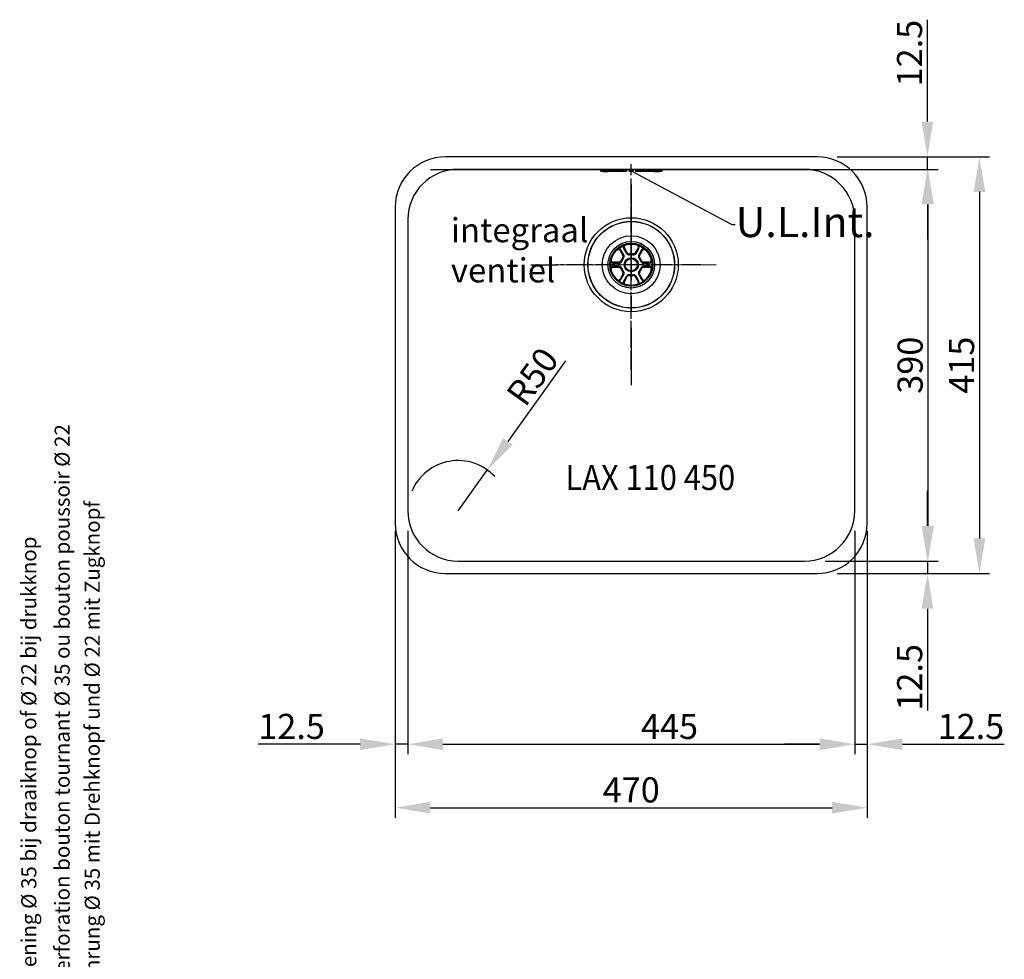
# Model space of a CAD drawing. Extents: x -1241 to 1841, y -1863 to 95.
# Drawn here: x -1241 to -260, y -928 to 8 of the extents above; entities that cross this region are included whole.
import ezdxf

# ---------------------------------------------------------------- set-up
doc = ezdxf.new("R2010")
doc.units = 0
doc.header["$MEASUREMENT"] = 0
doc.header["$PDSIZE"] = 1
doc.linetypes.add('MITTE2', pattern=[28.575, 19.05, -3.175, 3.175, -3.175])
doc.linetypes.add('VERDECKT', pattern=[9.525, 6.35, -3.175])
doc.layers.get('DEFPOINTS').update_dxf_attribs({"linetype": 'CONTINUOUS'})
for name, color, linetype in [('3', 3, 'CONTINUOUS'), ('BINNELIJN', 3, 'CONTINUOUS'), ('CENTERLIJN', 9, 'MITTE2'), ('HELPLIJN', 4, 'CONTINUOUS'), ('MATELIJN', 6, 'CONTINUOUS'), ('Textblock', 7, 'CONTINUOUS'), ('VERSTOPTELIJN', 2, 'VERDECKT')]:
    doc.layers.add(name, color=color, linetype=linetype)
doc.styles.add('FRANKE1', font='ARIAL.TTF', dxfattribs={"width": 0.9})
doc.dimstyles.new('FRANKE1', dxfattribs={"dimscale": 10, "dimtxt": 2.5, "dimasz": 3.5, "dimexe": 1, "dimexo": 2, "dimgap": 0.5, "dimtad": 1, "dimdec": 1, "dimdsep": 46, "dimtxsty": 'FRANKE1', "dimcen": 2, "dimdle": 1, "dimclrd": 256, "dimclre": 256, "dimclrt": 256, "dimadec": 0, "dimazin": 0, "dimtfac": 0.711429, "dimtdec": 1, "dimtix": 1, "dimtmove": 0, "dimatfit": 3, "dimfxl": 1, "dimtolj": 1, "dimarcsym": 0})

# ---------------------------------------------------------------- blocks, each defined once
blk = doc.blocks.new('A$C32E72083')
at = {"layer": 'HELPLIJN', "ltscale": 10.16, "style": 'FRANKE1'}
for s, p in [('Opgelet : opening %%C 35 bij draaiknop of %%C 22 bij drukknop', (14.73, 75.18)), ('Attention: perforation bouton tournant %%C 35 ou bouton poussoir %%C 22', (12.71, 41.93)), ('Wichtig : Bohrung %%C 35 mit Drehknopf und %%C 22 mit Zugknopf', (13.32, 11.95))]:
    blk.add_text(s, height=15, dxfattribs=at).set_placement(p)
blk = doc.blocks.new('*D36')
at = {"layer": 'DEFPOINTS', "color": 0}
for p in [(-446.58, -128.61), (-446.58, -543.61), (-284.87, -543.61)]:
    blk.add_point(p, dxfattribs=at)
at = {"layer": 'MATELIJN', "lineweight": -2}
for p, q in [((-426.58, -128.61), (-274.87, -128.61)), ((-284.87, -163.61), (-284.87, -508.61)), ((-426.58, -543.61), (-274.87, -543.61))]:
    blk.add_line(p, q, dxfattribs=at)
at = {"layer": 'MATELIJN'}
for points in [[(-290.7, -163.61), (-279.04, -163.61), (-284.87, -128.61)], [(-290.7, -508.61), (-279.04, -508.61), (-284.87, -543.61)]]:
    blk.add_solid(points, dxfattribs=at)
at = {"layer": 'MATELIJN', "insert": (-302.63, -336.11), "char_height": 25, "attachment_point": 5, "rotation": 90, "style": 'FRANKE1'}
blk.add_mtext('\\A1;415', dxfattribs=at)
blk = doc.blocks.new('*D37')
at = {"layer": 'DEFPOINTS', "color": 0}
for p in [(-458.58, -141.11), (-458.58, -531.11), (-336.1, -531.11)]:
    blk.add_point(p, dxfattribs=at)
at = {"layer": 'MATELIJN', "lineweight": -2}
for p, q in [((-438.58, -141.11), (-326.1, -141.11)), ((-336.1, -176.11), (-336.1, -496.11)), ((-438.58, -531.11), (-326.1, -531.11))]:
    blk.add_line(p, q, dxfattribs=at)
at = {"layer": 'MATELIJN'}
for points in [[(-341.93, -176.11), (-330.26, -176.11), (-336.1, -141.11)], [(-341.93, -496.11), (-330.26, -496.11), (-336.1, -531.11)]]:
    blk.add_solid(points, dxfattribs=at)
at = {"layer": 'MATELIJN', "insert": (-353.87, -336.11), "char_height": 25, "attachment_point": 5, "rotation": 90, "style": 'FRANKE1'}
blk.add_mtext('\\A1;390', dxfattribs=at)
blk = doc.blocks.new('*D38')
at = {"layer": 'DEFPOINTS', "color": 0}
for p in [(-446.58, -128.61), (-336.68, -128.61), (-458.58, -141.11)]:
    blk.add_point(p, dxfattribs=at)
at = {"layer": 'MATELIJN', "lineweight": -2}
for p, q in [((-336.68, -93.61), (-336.68, 7.89)), ((-426.58, -128.61), (-326.68, -128.61)), ((-336.68, -141.11), (-336.68, -128.61)), ((-438.58, -141.11), (-326.68, -141.11)), ((-336.68, -176.11), (-336.68, -211.11))]:
    blk.add_line(p, q, dxfattribs=at)
at = {"layer": 'MATELIJN'}
for points in [[(-342.52, -93.61), (-330.85, -93.61), (-336.68, -128.61)], [(-342.52, -176.11), (-330.85, -176.11), (-336.68, -141.11)]]:
    blk.add_solid(points, dxfattribs=at)
at = {"layer": 'MATELIJN', "insert": (-354.45, -25.36), "char_height": 25, "attachment_point": 5, "rotation": 90, "style": 'FRANKE1'}
blk.add_mtext('\\A1;12.5', dxfattribs=at)
blk = doc.blocks.new('*D39')
at = {"layer": 'DEFPOINTS', "color": 0}
for p in [(-438.58, -531.11), (-446.58, -543.61), (-336.59, -543.61)]:
    blk.add_point(p, dxfattribs=at)
at = {"layer": 'MATELIJN', "lineweight": -2}
for p, q in [((-336.59, -496.11), (-336.59, -461.11)), ((-418.58, -531.11), (-326.59, -531.11)), ((-336.59, -531.11), (-336.59, -543.61)), ((-426.58, -543.61), (-326.59, -543.61)), ((-336.59, -578.61), (-336.59, -680.1))]:
    blk.add_line(p, q, dxfattribs=at)
at = {"layer": 'MATELIJN'}
for points in [[(-342.43, -496.11), (-330.76, -496.11), (-336.59, -531.11)], [(-342.43, -578.61), (-330.76, -578.61), (-336.59, -543.61)]]:
    blk.add_solid(points, dxfattribs=at)
at = {"layer": 'MATELIJN', "insert": (-354.36, -646.85), "char_height": 25, "attachment_point": 5, "rotation": 90, "style": 'FRANKE1'}
blk.add_mtext('\\A1;12.5', dxfattribs=at)
blk = doc.blocks.new('*D40')
at = {"layer": 'DEFPOINTS', "color": 0}
for p in [(-854.08, -481.11), (-409.08, -481.11), (-409.08, -713.55)]:
    blk.add_point(p, dxfattribs=at)
at = {"layer": 'MATELIJN', "lineweight": -2}
for p, q in [((-854.08, -501.11), (-854.08, -723.55)), ((-409.08, -501.11), (-409.08, -723.55)), ((-819.08, -713.55), (-444.08, -713.55))]:
    blk.add_line(p, q, dxfattribs=at)
at = {"layer": 'MATELIJN'}
for points in [[(-819.08, -707.72), (-819.08, -719.38), (-854.08, -713.55)], [(-444.08, -707.72), (-444.08, -719.38), (-409.08, -713.55)]]:
    blk.add_solid(points, dxfattribs=at)
at = {"layer": 'MATELIJN', "insert": (-593.49, -695.84), "char_height": 25, "attachment_point": 5, "style": 'FRANKE1'}
blk.add_mtext('\\A1;445', dxfattribs=at)
blk = doc.blocks.new('*D41')
at = {"layer": 'DEFPOINTS', "color": 0}
for p in [(-866.58, -493.61), (-396.58, -493.61), (-396.58, -776.74)]:
    blk.add_point(p, dxfattribs=at)
at = {"layer": 'MATELIJN', "lineweight": -2}
for p, q in [((-866.58, -513.61), (-866.58, -786.74)), ((-396.58, -513.61), (-396.58, -786.74)), ((-831.58, -776.74), (-431.58, -776.74))]:
    blk.add_line(p, q, dxfattribs=at)
at = {"layer": 'MATELIJN'}
for points in [[(-831.58, -770.9), (-831.58, -782.57), (-866.58, -776.74)], [(-431.58, -770.9), (-431.58, -782.57), (-396.58, -776.74)]]:
    blk.add_solid(points, dxfattribs=at)
at = {"layer": 'MATELIJN', "insert": (-631.58, -758.97), "char_height": 25, "attachment_point": 5, "style": 'FRANKE1'}
blk.add_mtext('\\A1;470', dxfattribs=at)
blk = doc.blocks.new('*D42')
at = {"layer": 'DEFPOINTS', "color": 0}
for p in [(-409.08, -481.11), (-396.58, -481.11), (-396.58, -713.53)]:
    blk.add_point(p, dxfattribs=at)
at = {"layer": 'MATELIJN', "lineweight": -2}
for p, q in [((-409.08, -501.11), (-409.08, -723.53)), ((-396.58, -501.11), (-396.58, -723.53)), ((-444.08, -713.53), (-479.08, -713.53)), ((-409.08, -713.53), (-396.58, -713.53)), ((-361.58, -713.53), (-260.09, -713.53))]:
    blk.add_line(p, q, dxfattribs=at)
at = {"layer": 'MATELIJN'}
for points in [[(-444.08, -707.7), (-444.08, -719.36), (-409.08, -713.53)], [(-361.58, -707.7), (-361.58, -719.36), (-396.58, -713.53)]]:
    blk.add_solid(points, dxfattribs=at)
at = {"layer": 'MATELIJN', "insert": (-293.33, -695.77), "char_height": 25, "attachment_point": 5, "style": 'FRANKE1'}
blk.add_mtext('\\A1;12.5', dxfattribs=at)
blk = doc.blocks.new('*D43')
at = {"layer": 'DEFPOINTS', "color": 0}
for p in [(-866.58, -481.11), (-854.08, -481.11), (-866.58, -713.53)]:
    blk.add_point(p, dxfattribs=at)
at = {"layer": 'MATELIJN', "lineweight": -2}
for p, q in [((-866.58, -501.11), (-866.58, -723.53)), ((-854.08, -501.11), (-854.08, -723.53)), ((-901.58, -713.53), (-1003.08, -713.53)), ((-854.08, -713.53), (-866.58, -713.53)), ((-819.08, -713.53), (-784.08, -713.53))]:
    blk.add_line(p, q, dxfattribs=at)
at = {"layer": 'MATELIJN'}
for points in [[(-901.58, -707.7), (-901.58, -719.36), (-866.58, -713.53)], [(-819.08, -707.7), (-819.08, -719.36), (-854.08, -713.53)]]:
    blk.add_solid(points, dxfattribs=at)
at = {"layer": 'MATELIJN', "insert": (-969.83, -695.77), "char_height": 25, "attachment_point": 5, "style": 'FRANKE1'}
blk.add_mtext('\\A1;12.5', dxfattribs=at)
blk = doc.blocks.new('*D60')
at = {"layer": 'DEFPOINTS', "color": 0}
for p in [(-774.92, -440.49), (-804.08, -481.11)]:
    blk.add_point(p, dxfattribs=at)
at = {"layer": 'MATELIJN', "lineweight": -2}
for p, q in [((-696.93, -331.91), (-754.5, -412.07)), ((-804.08, -481.11), (-774.92, -440.49))]:
    blk.add_line(p, q, dxfattribs=at)
blk.add_arc((-804.08, -481.11), 50, 42.85621, 157.08169, dxfattribs=at)
at = {"layer": 'MATELIJN'}
blk.add_solid([(-759.24, -408.66), (-749.76, -415.47), (-774.92, -440.49)], dxfattribs=at)
at = {"layer": 'MATELIJN', "insert": (-729.94, -347.41), "char_height": 25, "attachment_point": 5, "rotation": 54.31537, "style": 'FRANKE1'}
blk.add_mtext('\\A1;R50', dxfattribs=at)

msp = doc.modelspace()

# ---------------------------------------------------------------- linework, layer by layer
at = {"layer": 'BINNELIJN'}
for p, q in [((-831.58, -141.11), (-431.58, -141.11)), ((-459.08, -141.11), (-804.08, -141.11)), ((-854.08, -191.11), (-854.08, -481.11)), ((-409.08, -481.11), (-409.08, -191.11)), ((-804.08, -531.11), (-459.08, -531.11))]:
    msp.add_line(p, q, dxfattribs=at)
for centre, start, end in [((-804.08, -191.11), 90, 180), ((-459.08, -191.11), 0, 90), ((-804.08, -481.11), 180, 270), ((-459.08, -481.11), 270, 0)]:
    msp.add_arc(centre, 50, start, end, dxfattribs=at)
at = {"layer": 'CENTERLIJN'}
for p, q in [((-631.58, -340.75), (-631.58, -135.95)), ((-662.57, -142.29), (-654.58, -142.29)), ((-654.58, -142.39), (-662.52, -142.39)), ((-662.52, -142.39), (-662.25, -142.49)), ((-662.25, -142.49), (-654.58, -142.49)), ((-654.58, -142.55), (-661.91, -142.55)), ((-661.58, -142.84), (-661.58, -142.55)), ((-658.46, -141.95), (-654.58, -141.95)), ((-654.58, -142.29), (-654.58, -141.95)), ((-608.58, -141.95), (-654.58, -141.95)), ((-654.58, -142.29), (-654.58, -142.39)), ((-608.58, -142.29), (-654.58, -142.29)), ((-654.58, -142.39), (-608.58, -142.39)), ((-654.58, -142.49), (-654.58, -142.39)), ((-608.58, -142.49), (-654.58, -142.49)), ((-654.58, -142.49), (-654.58, -142.55)), ((-654.58, -143.2), (-654.58, -142.55)), ((-654.58, -142.55), (-608.58, -142.55)), ((-608.58, -143.2), (-654.58, -143.2)), ((-608.58, -141.95), (-604.71, -141.95)), ((-608.58, -142.29), (-608.58, -141.95)), ((-608.58, -142.29), (-608.58, -142.39)), ((-608.58, -142.29), (-600.59, -142.29)), ((-600.65, -142.39), (-608.58, -142.39)), ((-608.58, -142.39), (-608.58, -142.49)), ((-608.58, -142.49), (-600.92, -142.49)), ((-608.58, -142.49), (-608.58, -142.55)), ((-608.58, -143.2), (-608.58, -142.55)), ((-601.26, -142.55), (-608.58, -142.55)), ((-601.58, -142.55), (-601.58, -142.84)), ((-600.65, -142.39), (-600.92, -142.49)), ((-631.58, -317.19), (-631.58, -168.25)), ((-562.26, -236.11), (-706.35, -236.11))]:
    msp.add_line(p, q, dxfattribs=at)
at = {"layer": 'CENTERLIJN', "ltscale": 5}
for p, q in [((-631.58, -156.11), (-631.58, -356.11)), ((-731.58, -236.11), (-705.42, -236.11))]:
    msp.add_line(p, q, dxfattribs=at)
at = {"layer": 'CENTERLIJN', "lineweight": 0}
msp.add_line((-707.74, -236.11), (-547.05, -236.11), dxfattribs=at)
at = {"layer": 'CENTERLIJN'}
for centre, radius, start, end in [((-662.48, -142.29), 0.1, 190.87128, 250), ((-661.91, -141.55), 1, 250, 270), ((-601.26, -141.55), 1, 270, 290), ((-600.68, -142.29), 0.1, 290, 349.12872)]:
    msp.add_arc(centre, radius, start, end, dxfattribs=at)
for centre, start_param, end_param in [((-654.58, -142.84), 0, 1.570796), ((-608.58, -142.84), 1.570796, 3.141593)]:
    msp.add_ellipse(centre, major_axis=(-7, 0), ratio=0.052408, start_param=start_param, end_param=end_param, dxfattribs=at)
at = {"layer": 'HELPLIJN'}
for p, q in [((-446.58, -128.61), (-816.58, -128.61)), ((-866.58, -178.61), (-866.58, -493.61)), ((-396.58, -493.61), (-396.58, -178.61)), ((-641.9, -221.34), (-642.72, -221.82)), ((-642.72, -221.82), (-639.85, -226.79)), ((-639.02, -226.32), (-641.9, -221.34)), ((-639.21, -219.79), (-638.39, -219.32)), ((-639.21, -219.79), (-636.34, -224.77)), ((-635.52, -224.29), (-638.39, -219.32)), ((-636.34, -224.77), (-635.52, -224.29)), ((-633.28, -226.2), (-633.44, -225.27)), ((-629.88, -226.2), (-629.72, -225.27)), ((-624.78, -219.32), (-627.65, -224.29)), ((-626.83, -224.77), (-627.65, -224.29)), ((-626.83, -224.77), (-623.95, -219.79)), ((-624.78, -219.32), (-623.95, -219.79)), ((-621.27, -221.34), (-624.14, -226.32)), ((-623.32, -226.79), (-620.45, -221.82)), ((-621.27, -221.34), (-620.45, -221.82)), ((-649.53, -234.56), (-649.53, -233.61)), ((-643.78, -233.61), (-649.53, -233.61)), ((-649.53, -234.56), (-643.78, -234.56)), ((-643.78, -234.56), (-643.78, -233.61)), ((-641.01, -232.63), (-641.9, -232.3)), ((-639.31, -229.68), (-640.04, -229.07)), ((-639.02, -226.32), (-639.85, -226.79)), ((-624.14, -226.32), (-623.32, -226.79)), ((-623.86, -229.68), (-623.12, -229.07)), ((-622.15, -232.63), (-621.26, -232.3)), ((-619.39, -234.56), (-619.39, -233.61)), ((-613.64, -233.61), (-619.39, -233.61)), ((-619.39, -234.56), (-613.64, -234.56)), ((-613.64, -233.61), (-613.64, -234.56)), ((-643.78, -237.66), (-649.53, -237.66)), ((-649.53, -238.61), (-649.53, -237.66)), ((-649.53, -238.61), (-643.78, -238.61)), ((-643.78, -237.66), (-643.78, -238.61)), ((-641.01, -239.59), (-641.9, -239.91)), ((-639.31, -242.53), (-640.04, -243.14)), ((-623.86, -242.53), (-623.12, -243.14)), ((-622.15, -239.59), (-621.26, -239.91)), ((-619.39, -237.66), (-619.39, -238.61)), ((-613.64, -237.66), (-619.39, -237.66)), ((-619.39, -238.61), (-613.64, -238.61)), ((-613.64, -237.66), (-613.64, -238.61)), ((-639.85, -245.42), (-642.72, -250.4)), ((-641.9, -250.87), (-642.72, -250.4)), ((-641.9, -250.87), (-639.02, -245.89)), ((-639.02, -245.89), (-639.85, -245.42)), ((-636.34, -247.44), (-639.21, -252.42)), ((-638.39, -252.9), (-639.21, -252.42)), ((-638.39, -252.9), (-635.52, -247.92)), ((-636.34, -247.44), (-635.52, -247.92)), ((-633.28, -246.01), (-633.44, -246.95)), ((-629.88, -246.01), (-629.72, -246.95)), ((-626.83, -247.44), (-627.65, -247.92)), ((-627.65, -247.92), (-624.78, -252.9)), ((-623.95, -252.42), (-626.83, -247.44)), ((-623.95, -252.42), (-624.78, -252.9)), ((-624.14, -245.89), (-623.32, -245.42)), ((-624.14, -245.89), (-621.27, -250.87)), ((-620.45, -250.4), (-623.32, -245.42)), ((-620.45, -250.4), (-621.27, -250.87)), ((-816.58, -543.61), (-446.58, -543.61))]:
    msp.add_line(p, q, dxfattribs=at)
for radius in [46.8, 43.16, 42.97, 28.88, 23.26, 23.16, 21.43, 20.73, 20.5, 7.05, 6.1]:
    msp.add_circle((-631.58, -236.11), radius, dxfattribs=at)
for centre, radius, start, end in [((-816.58, -178.61), 50, 90, 180), ((-446.58, -178.61), 50, 0, 90), ((-644.45, -222.82), 2, 30, 134.07804), ((-644.45, -222.82), 2.95, 30, 83.48936), ((-636.66, -218.32), 2.95, 156.51064, 210), ((-636.66, -218.32), 2, 105.92196, 210), ((-633.78, -223.29), 2.95, 210, 279.74775), ((-633.78, -223.29), 2, 210, 279.74775), ((-631.58, -236.11), 11, 80.25225, 99.74775), ((-629.38, -223.29), 2.95, 260.25225, 330), ((-629.38, -223.29), 2, 260.25225, 330), ((-626.51, -218.32), 2, 330, 74.07804), ((-626.51, -218.32), 2.95, 330, 23.48936), ((-618.71, -222.82), 2.95, 96.51064, 150), ((-618.71, -222.82), 2, 45.92196, 150), ((-649.53, -231.61), 2.95, 216.51064, 270), ((-649.53, -231.61), 2, 165.92196, 270), ((-643.78, -231.61), 2, 270, 339.74775), ((-643.78, -231.61), 2.95, 270, 339.74775), ((-631.58, -236.11), 11, 140.25225, 159.74775), ((-631.58, -236.11), 10.05, 140.25225, 159.74775), ((-641.58, -227.79), 2, 320.25225, 30), ((-641.58, -227.79), 2.95, 320.25225, 30), ((-631.58, -236.11), 10.05, 80.25225, 99.74775), ((-621.59, -227.79), 2.95, 150, 219.74775), ((-631.58, -236.11), 10.05, 20.25225, 39.74775), ((-621.59, -227.79), 2, 150, 219.74775), ((-631.58, -236.11), 11, 20.25225, 39.74775), ((-619.39, -231.61), 2.95, 200.25225, 270), ((-619.39, -231.61), 2, 200.25225, 270), ((-613.64, -231.61), 2, 270, 14.07804), ((-613.64, -231.61), 2.95, 270, 323.48936), ((-649.53, -240.61), 2.95, 90, 143.48936), ((-649.53, -240.61), 2, 90, 194.07804), ((-643.78, -240.61), 2.95, 20.25225, 90), ((-643.78, -240.61), 2, 20.25225, 90), ((-631.58, -236.11), 11, 200.25225, 219.74775), ((-631.58, -236.11), 10.05, 200.25225, 219.74775), ((-641.58, -244.42), 2, 330, 39.74775), ((-641.58, -244.42), 2.95, 330, 39.74775), ((-621.59, -244.42), 2.95, 140.25225, 210), ((-631.58, -236.11), 10.05, 320.25225, 339.74775), ((-621.59, -244.42), 2, 140.25225, 210), ((-631.58, -236.11), 11, 320.25225, 339.74775), ((-619.39, -240.61), 2.95, 90, 159.74775), ((-619.39, -240.61), 2, 90, 159.74775), ((-613.64, -240.61), 2.95, 36.51064, 90), ((-613.64, -240.61), 2, 345.92196, 90), ((-644.45, -249.4), 2, 225.92196, 330), ((-644.45, -249.4), 2.95, 276.51064, 330), ((-636.66, -253.9), 2.95, 150, 203.48936), ((-636.66, -253.9), 2, 150, 254.07804), ((-633.78, -248.92), 2.95, 80.25225, 150), ((-633.78, -248.92), 2, 80.25225, 150), ((-631.58, -236.11), 11, 260.25225, 279.74775), ((-631.58, -236.11), 10.05, 260.25225, 279.74775), ((-629.38, -248.92), 2.95, 30, 99.74775), ((-629.38, -248.92), 2, 30, 99.74775), ((-626.51, -253.9), 2, 285.92196, 30), ((-626.51, -253.9), 2.95, 336.51064, 30), ((-618.71, -249.4), 2.95, 210, 263.48936), ((-618.71, -249.4), 2, 210, 314.07804), ((-816.58, -493.61), 50, 180, 270), ((-446.58, -493.61), 50, 270, 0)]:
    msp.add_arc(centre, radius, start, end, dxfattribs=at)

# ---------------------------------------------------------------- block references
at = {"layer": 'VERSTOPTELIJN', "rotation": 90}
msp.add_blockref('A$C32E72083', (-1148.85, -1065.79), dxfattribs=at)

# ---------------------------------------------------------------- texts
at = {"layer": '3', "style": 'FRANKE1', "width": 0.9}
msp.add_text('LAX 110 450', height=25, dxfattribs=at).set_placement((-697.01, -460.46))
at = {"layer": 'MATELIJN', "insert": (-811.18, -189.67), "char_height": 24, "width": 129.5476, "attachment_point": 1, "style": 'FRANKE1'}
msp.add_mtext('{\\C7;integraal\\Pventiel}', dxfattribs=at)
at = {"layer": 'Textblock', "insert": (-527.57, -178.58), "char_height": 30, "attachment_point": 1, "style": 'FRANKE1'}
msp.add_mtext('{\\fArial|b1|i0|c0|p34;U.L.Int.}', dxfattribs=at)

# ---------------------------------------------------------------- dimensions: what is measured, and where the dimension line sits
at = {"layer": 'MATELIJN'}
for base, p1, p2, picture, middle in [((-336.68, -128.61), (-458.58, -141.11), (-446.58, -128.61), '*D38', (-336.68, -25.36)), ((-336.59, -543.61), (-438.58, -531.11), (-446.58, -543.61), '*D39', (-336.59, -646.85))]:
    dim = msp.add_linear_dim(base=base, p1=p1, p2=p2, angle=90, dimstyle='FRANKE1', dxfattribs=at)
    dim.commit()
    dim.dimension.update_dxf_attribs({"geometry": picture, "text_midpoint": middle, "dimtype": 160})
for base, p1, p2, picture, middle in [((-284.87, -543.61), (-446.58, -128.61), (-446.58, -543.61), '*D36', (-302.63, -336.11)), ((-336.1, -531.11), (-458.58, -141.11), (-458.58, -531.11), '*D37', (-353.87, -336.11))]:
    dim = msp.add_linear_dim(base=base, p1=p1, p2=p2, angle=90, dimstyle='FRANKE1', dxfattribs=at)
    dim.commit()
    dim.dimension.update_dxf_attribs({"geometry": picture, "text_midpoint": middle})
dim = msp.add_radius_dim(center=(-804.08, -481.11), mpoint=(-774.92, -440.49), dimstyle='FRANKE1', dxfattribs=at)
dim.commit()
dim.dimension.update_dxf_attribs({"geometry": '*D60', "text_midpoint": (-729.94, -347.41)})
for base, p1, p2, picture, middle in [((-866.58, -713.53), (-854.08, -481.11), (-866.58, -481.11), '*D43', (-969.83, -713.53)), ((-409.08, -713.55), (-854.08, -481.11), (-409.08, -481.11), '*D40', (-593.49, -713.55)), ((-396.58, -713.53), (-409.08, -481.11), (-396.58, -481.11), '*D42', (-293.33, -713.53))]:
    dim = msp.add_linear_dim(base=base, p1=p1, p2=p2, dimstyle='FRANKE1', dxfattribs=at)
    dim.commit()
    dim.dimension.update_dxf_attribs({"geometry": picture, "text_midpoint": middle, "dimtype": 160})
dim = msp.add_linear_dim(base=(-396.58, -776.74), p1=(-866.58, -493.61), p2=(-396.58, -493.61), dimstyle='FRANKE1', dxfattribs=at)
dim.commit()
dim.dimension.update_dxf_attribs({"geometry": '*D41', "text_midpoint": (-631.58, -758.97)})

# ---------------------------------------------------------------- leaders
at = {"layer": 'Textblock', "annotation_type": 0, "has_hookline": 1, "hookline_direction": 0, "text_width": 122.49}
msp.add_leader([(-631.58, -142.53), (-531.57, -196.08), (-528.07, -196.08)], dimstyle='FRANKE1', override={"dimscale": 1, "dimtad": 0}, dxfattribs=at)

doc.saveas('drawing.dxf')
